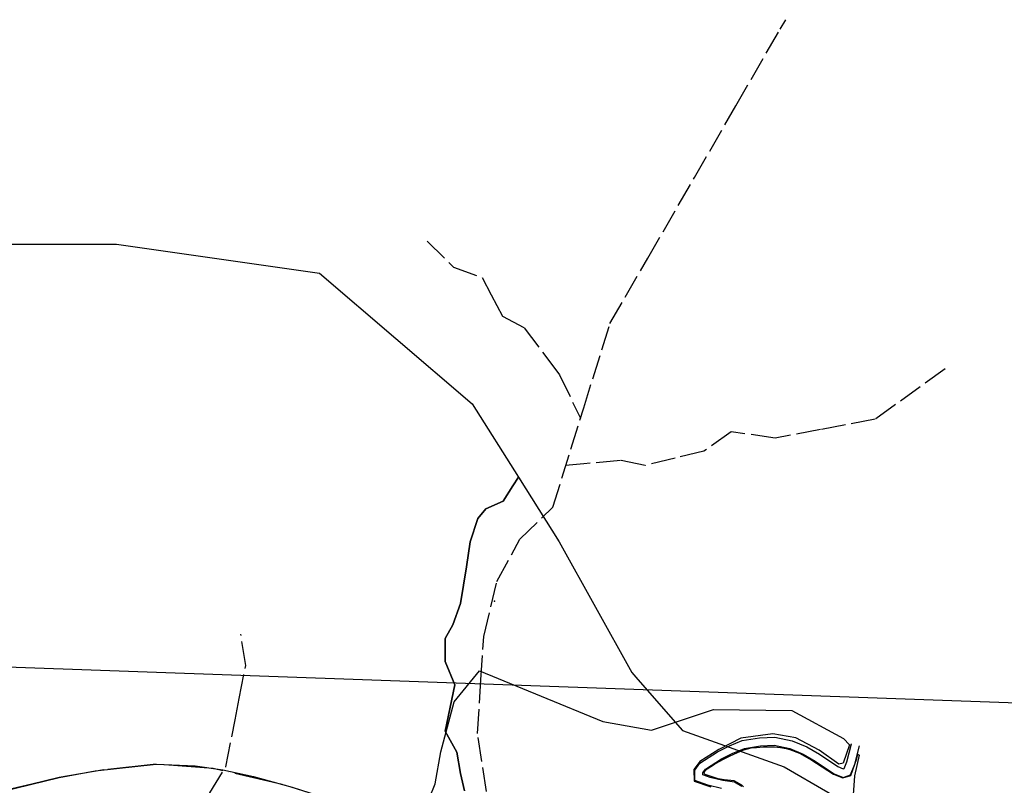
# Model space of a CAD drawing. Units: inches. Extents: x 271331 to 299502, y 6607163 to 6612028.
# Drawn here: x 273131 to 273616, y 6611293 to 6611670 of the extents above; entities that cross this region are included whole.
import ezdxf

# ---------------------------------------------------------------- set-up
doc = ezdxf.new("R2010")
doc.units = ezdxf.units.IN
doc.header["$MEASUREMENT"] = 0
doc.linetypes.add('ACAD_ISO02W100', pattern=[15, 12, -3])
doc.linetypes.add('ACAD_ISO04W100', pattern=[30, 24, -3, 0, -3])
for name, color, linetype in [('Camino_la_torre_placa', 10, 'Continuous'), ('Limite_urbano_latorre_l', 90, 'ACAD_ISO04W100'), ('Limites_prediales_la_torre_placa', 7, 'Continuous'), ('Lz_latorre', 7, 'Continuous'), ('Perfil_lu_la_torre', 10, 'Continuous'), ('Quebradas la torre placa', 140, 'ACAD_ISO02W100'), ('Tex_hidrologia', 7, 'Continuous'), ('Vialidad_la_tore', 10, 'Continuous'), ('Zonas_la torre', 7, 'Continuous'), ('Zonificacion_la torre', 7, 'Continuous'), ('Zr1_la torre', 7, 'Continuous'), ('Zr1_z', 7, 'Continuous')]:
    doc.layers.add(name, color=color, linetype=linetype)

msp = doc.modelspace()

# ---------------------------------------------------------------- linework, layer by layer
at = {"layer": 'Camino_la_torre_placa', "lineweight": 0}
for points in [[(273476.84, 6611291.03), (273470.2, 6611292.69), (273463.73, 6611295), (273463.73, 6611300.14), (273466.22, 6611303.64), (273474.85, 6611309.1), (273480.88, 6611312.12), (273487.15, 6611314.68), (273495.64, 6611316.1), (273503.12, 6611316.39), (273511.81, 6611314.65), (273518.89, 6611311.54), (273525.17, 6611307.99), (273534.31, 6611301.89), (273536.94, 6611300.81), (273537.44, 6611300.98), (273538.75, 6611304.26), (273541.02, 6611313.11)], [(273486.95, 6611292.11), (273483.32, 6611294.18), (273477.6, 6611294.96), (273471.36, 6611296.52), (273467.73, 6611297.82), (273467.73, 6611298.86), (273469.02, 6611300.68), (273476.82, 6611305.62), (273482.54, 6611308.47), (273488.25, 6611310.81), (273496.05, 6611312.11), (273502.8, 6611312.37), (273510.6, 6611310.81), (273517.09, 6611307.95), (273523.07, 6611304.58), (273532.42, 6611298.34), (273536.84, 6611296.52), (273540.48, 6611297.82), (273542.56, 6611303.02), (273544.9, 6611312.11)]]:
    msp.add_lwpolyline(points, dxfattribs=at)
at = {"layer": 'Limite_urbano_latorre_l'}
msp.add_lwpolyline([(273649.58, 6611119.88), (273616.04, 6611141.25), (273579.08, 6611165.41), (273542.18, 6611189.73), (273506.85, 6611213.11), (273484.99, 6611227.63), (273474.56, 6611234.56), (273446.12, 6611244.67), (273424.97, 6611250.11), (273399.95, 6611254.45), (273370.66, 6611258.19), (273346.37, 6611263.32), (273330.2, 6611267.69), (273315.61, 6611273.28), (273287.73, 6611284.51), (273260.4, 6611293.08), (273226.33, 6611300.94), (273198.17, 6611303.05), (273172.44, 6611300.21), (273150.45, 6611296.56), (273136.97, 6611293.27), (273109.74, 6611286.81)], dxfattribs=at)
at = {"layer": 'Limites_prediales_la_torre_placa'}
for points in [[(273330.23, 6611279.53), (273335.79, 6611293.44), (273338.58, 6611309.2), (273345.07, 6611333.78), (273357.59, 6611349.08), (273418.32, 6611324.04), (273442.43, 6611319.87), (273473.03, 6611330.07), (273511.52, 6611329.61), (273537.02, 6611315.7), (273540.02, 6611312.54), (273536.91, 6611303.6), (273534.79, 6611303.13), (273525.1, 6611309.98), (273513.52, 6611316.12), (273502.18, 6611318.01), (273486.36, 6611315.88), (273475.58, 6611310.3), (273466.29, 6611304.41), (273463.27, 6611300.39), (273463.43, 6611294.71), (273471.56, 6611291.92)], [(273487.66, 6611291.95), (273486.96, 6611292.65), (273483.09, 6611294.82), (273478.14, 6611295.36), (273475.23, 6611295.77), (273468.79, 6611297.97), (273468.46, 6611298.3), (273468.38, 6611299), (273468.85, 6611299.85), (273469.85, 6611300.7), (273471.63, 6611301.86), (273473.49, 6611303.1), (273475.74, 6611304.34), (273478.29, 6611305.73), (273480.85, 6611307.05), (273482.94, 6611308.05), (273486.19, 6611309.52), (273487.89, 6611310.14), (273491.45, 6611311.07), (273494.08, 6611311.23), (273497.65, 6611311.61), (273500.2, 6611311.69), (273503.06, 6611311.69), (273505.93, 6611311.23), (273508.71, 6611310.83), (273510.5, 6611310.22), (273515.3, 6611308.44), (273521.49, 6611304.96), (273526.6, 6611301.78), (273532.1, 6611298.07), (273536.66, 6611296.29), (273540.61, 6611297.45), (273543.55, 6611305.89), (273544.17, 6611308.05), (273544.78, 6611307.55), (273542.46, 6611297.35), (273541.07, 6611278.81)]]:
    msp.add_lwpolyline(points, dxfattribs=at)
at = {"layer": 'Lz_latorre'}
msp.add_lwpolyline([(273122.08, 6611289.64), (273150.45, 6611296.56), (273168.19, 6611299.74), (273198.17, 6611303.05), (273217.41, 6611302.24), (273231.14, 6611300.24), (273246.26, 6611297.03), (273265.25, 6611291.72), (273287.73, 6611284.51), (273315.61, 6611273.28), (273333.36, 6611266.48), (273349.97, 6611262.44), (273370.66, 6611258.19), (273406.25, 6611253.65), (273433.48, 6611248.5), (273449.56, 6611243.62), (273474.56, 6611234.56), (273501.81, 6611216.44), (273542.18, 6611189.73), (273566.29, 6611173.84), (273589.67, 6611158.43), (273642.69, 6611123.89)], dxfattribs=at)
at = {"layer": 'Perfil_lu_la_torre'}
msp.add_line((271981.72, 6611391.82), (274204.76, 6611312.48), dxfattribs=at)
at = {"layer": 'Quebradas la torre placa'}
for points in [[(273376.89, 6611162.65), (273380.27, 6611188.57), (273375.19, 6611211.68), (273361.67, 6611248.3), (273363.36, 6611274.78), (273356.6, 6611318.17), (273358.29, 6611344.66), (273359.66, 6611366.09), (273366.18, 6611393.11), (273377.45, 6611413.96), (273393.79, 6611429.74), (273409, 6611478.76), (273421.89, 6611520.29), (273440.56, 6611552.58), (273463.56, 6611592.36), (273483.95, 6611627.63), (273505.85, 6611665.51), (273508.53, 6611670.16)], [(273331.81, 6611561.03), (273344.77, 6611548.07), (273358.85, 6611543), (273363.36, 6611534.55), (273368.98, 6611524.01), (273379.7, 6611518.21), (273389.85, 6611504.68), (273397.03, 6611495.1), (273407.31, 6611473.69)], [(273587.07, 6611497.92), (273552.69, 6611473.13), (273525.65, 6611468.06), (273503.32, 6611463.87), (273481.69, 6611466.93), (273468.17, 6611457.35), (273454.08, 6611453.97), (273439.2, 6611450.4), (273427.04, 6611452.84), (273409, 6611451.15), (273400.03, 6611450.31)], [(273217.42, 6611208.86), (273220.8, 6611246.05), (273222.44, 6611264.14), (273224.69, 6611288.86), (273232.63, 6611301.83), (273237.14, 6611324.93), (273239.19, 6611335.44), (273242.36, 6611351.69), (273239.96, 6611367.19)]]:
    msp.add_lwpolyline(points, dxfattribs=at)
at = {"layer": 'Tex_hidrologia'}
msp.add_point((273364.98, 6611383.47), dxfattribs=at)
at = {"layer": 'Vialidad_la_tore'}
for points in [[(273476.84, 6611291.03), (273470.2, 6611292.69), (273463.73, 6611295), (273463.73, 6611300.14), (273466.22, 6611303.64), (273474.85, 6611309.1), (273480.88, 6611312.12), (273487.15, 6611314.68), (273495.64, 6611316.1), (273503.12, 6611316.39), (273511.81, 6611314.65), (273518.89, 6611311.54), (273525.17, 6611307.99), (273534.31, 6611301.89), (273536.94, 6611300.81), (273537.44, 6611300.98), (273538.75, 6611304.26), (273541.02, 6611313.11)], [(273486.95, 6611292.11), (273483.32, 6611294.18), (273477.6, 6611294.96), (273471.36, 6611296.52), (273467.73, 6611297.82), (273467.73, 6611298.86), (273469.02, 6611300.68), (273476.82, 6611305.62), (273482.54, 6611308.47), (273488.25, 6611310.81), (273496.05, 6611312.11), (273502.8, 6611312.37), (273510.6, 6611310.81), (273517.09, 6611307.95), (273523.07, 6611304.58), (273532.42, 6611298.34), (273536.84, 6611296.52), (273540.48, 6611297.82), (273542.56, 6611303.02), (273544.9, 6611312.11)]]:
    msp.add_lwpolyline(points, dxfattribs=at)
at = {"layer": 'Zonas_la torre'}
msp.add_lwpolyline([(273122.08, 6611289.64), (273150.45, 6611296.56), (273168.19, 6611299.74), (273198.17, 6611303.05), (273217.41, 6611302.24), (273231.14, 6611300.24), (273246.26, 6611297.03), (273265.25, 6611291.72), (273287.73, 6611284.51), (273315.61, 6611273.28), (273333.36, 6611266.48), (273349.97, 6611262.44), (273370.66, 6611258.19), (273406.25, 6611253.65), (273433.48, 6611248.5), (273449.56, 6611243.62), (273474.56, 6611234.56), (273501.81, 6611216.44), (273542.18, 6611189.73), (273566.29, 6611173.84), (273589.67, 6611158.43), (273642.69, 6611123.89)], dxfattribs=at)
at = {"layer": 'Zonificacion_la torre'}
msp.add_lwpolyline([(273122.08, 6611289.64), (273150.45, 6611296.56), (273168.19, 6611299.74), (273198.17, 6611303.05), (273217.41, 6611302.24), (273231.14, 6611300.24), (273246.26, 6611297.03), (273265.25, 6611291.72), (273287.73, 6611284.51), (273315.61, 6611273.28), (273333.36, 6611266.48), (273349.97, 6611262.44), (273370.66, 6611258.19), (273406.25, 6611253.65), (273433.48, 6611248.5), (273449.56, 6611243.62), (273474.56, 6611234.56), (273501.81, 6611216.44), (273542.18, 6611189.73), (273566.29, 6611173.84), (273589.67, 6611158.43), (273642.69, 6611123.89)], dxfattribs=at)
at = {"layer": 'Zr1_la torre'}
for points in [[(273081.98, 6611559.44), (273178.61, 6611559.44), (273278.81, 6611545.13), (273353.97, 6611480.71), (273376.76, 6611444.62), (273374, 6611440.33), (273369.24, 6611432.71), (273360.67, 6611428.91), (273356.86, 6611424.14), (273353.05, 6611412.72), (273351.15, 6611400.34), (273348.29, 6611382.24), (273344.48, 6611371.77), (273340.67, 6611365.1), (273340.67, 6611353.67), (273345.43, 6611342.24), (273340.67, 6611319.39), (273346.39, 6611308.91), (273348.29, 6611298.44), (273350.2, 6611289.87)], [(273350.2, 6611289.87), (273348.29, 6611298.44), (273346.39, 6611308.91), (273340.67, 6611319.39), (273345.43, 6611342.24), (273340.67, 6611353.67), (273340.67, 6611365.1), (273344.48, 6611371.77), (273348.29, 6611382.24), (273351.15, 6611400.34), (273353.05, 6611412.72), (273356.86, 6611424.14), (273360.67, 6611428.91), (273369.24, 6611432.71), (273374, 6611440.33), (273376.76, 6611444.62), (273396.91, 6611412.71), (273432.7, 6611348.29), (273435.68, 6611344.88), (273457.75, 6611319.66), (273507.85, 6611301.77), (273550.8, 6611276.72)]]:
    msp.add_lwpolyline(points, dxfattribs=at)
at = {"layer": 'Zr1_z'}
msp.add_lwpolyline([(273122.08, 6611289.64), (273150.45, 6611296.56), (273168.19, 6611299.74), (273198.17, 6611303.05), (273217.41, 6611302.24), (273231.14, 6611300.24), (273246.26, 6611297.03), (273265.25, 6611291.72), (273287.73, 6611284.51), (273315.61, 6611273.28), (273333.36, 6611266.48), (273349.97, 6611262.44), (273370.66, 6611258.19), (273406.25, 6611253.65), (273433.48, 6611248.5), (273449.56, 6611243.62), (273474.56, 6611234.56), (273501.81, 6611216.44), (273542.18, 6611189.73), (273566.29, 6611173.84), (273589.67, 6611158.43), (273642.69, 6611123.89)], dxfattribs=at)

doc.saveas('drawing.dxf')
